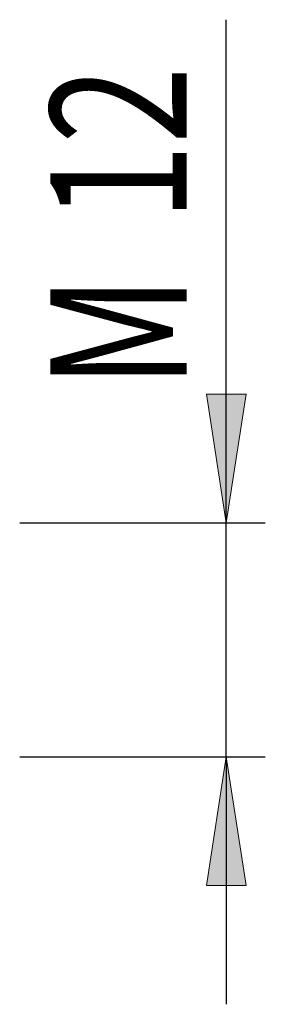
# Model space of a CAD drawing. Extents: x 0 to 595, y 301 to 541.
# Drawn here: x 591 to 595, y 524 to 540 of the extents above; entities that cross this region are included whole.
import ezdxf

# ---------------------------------------------------------------- set-up
doc = ezdxf.new("R2010")
doc.units = 0
doc.header["$MEASUREMENT"] = 0
doc.layers.add('FORMAT', color=7, linetype='Continuous', lineweight=0)

# ---------------------------------------------------------------- blocks, each defined once
blk = doc.blocks.new('Block_19')
at = {"layer": 'FORMAT'}
h = blk.add_hatch(color=7, dxfattribs=at)
h.dxf.hatch_style = 2
h.paths.add_polyline_path([(594.378, 531.489), (594.694, 533.542), (594.062, 533.542)])
h = blk.add_hatch(color=7, dxfattribs=at)
h.dxf.hatch_style = 2
h.paths.add_polyline_path([(594.378, 527.759), (594.062, 525.706), (594.694, 525.706)])
at = {"layer": 'FORMAT', "color": 7, "lineweight": 25}
for p, q in [((594.378, 531.489), (594.378, 539.512)), ((591.085, 531.489), (595, 531.489)), ((594.378, 527.759), (594.378, 531.489)), ((591.085, 527.759), (595, 527.759)), ((594.378, 527.759), (594.378, 523.811))]:
    blk.add_line(p, q, dxfattribs=at)
at = {"layer": 'FORMAT'}
for points in [[(594.378, 531.489), (594.694, 533.542), (594.062, 533.542), (594.062, 533.542)], [(594.378, 527.759), (594.062, 525.706), (594.694, 525.706), (594.694, 525.706)]]:
    blk.add_lwpolyline(points, close=True, dxfattribs=at)
at = {"layer": 'FORMAT', "char_height": 0.2, "attachment_point": 7, "rotation": 90}
for s, insert in [('\\C7;\\FMyriad Pro|b0|i0|c1;\\H2.176037;\\W0.750000;12', (593.749, 536.296)), ('\\C7;\\FMyriad Pro|b0|i0|c1;\\H2.176037;\\W0.750000;M', (593.749, 533.63))]:
    blk.add_mtext(s, dxfattribs=dict(at, insert=insert))

msp = doc.modelspace()

# ---------------------------------------------------------------- block references
at = {"layer": 'FORMAT'}
msp.add_blockref('Block_19', (0, 0), dxfattribs=at)

doc.saveas('drawing.dxf')
